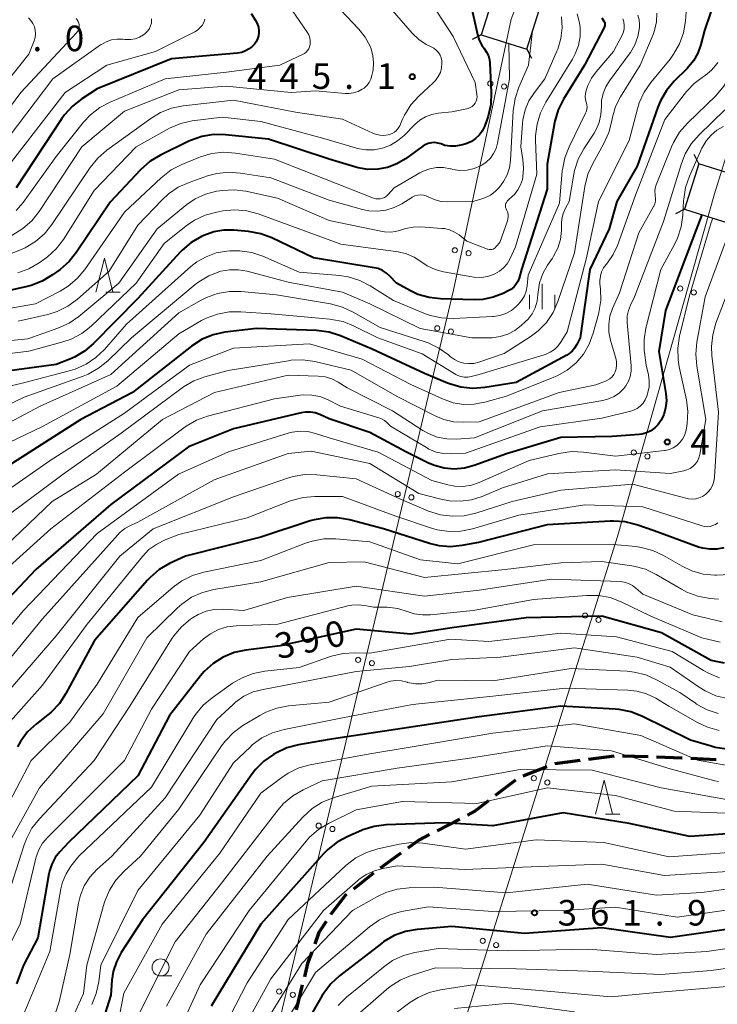
# Model space of a CAD drawing. Units: metres. Extents: x -74854 to -74000, y 19500 to 21000.
# Drawn here: x -74468 to -74366, y 20499 to 20644 of the extents above; entities that cross this region are included whole.
import ezdxf

# ---------------------------------------------------------------- set-up
doc = ezdxf.new("R2010")
doc.units = ezdxf.units.M
for name, color, linetype, lineweight in [('210300_徒歩道', 7, 'Continuous', 70), ('423500_高塔', 7, 'Continuous', 30), ('423599_高塔ひげ', 7, 'Continuous', 30), ('426500_送電線', 7, 'Continuous', 30), ('633100_広葉樹林', 7, 'Continuous', 13), ('633200_針葉樹林', 7, 'Continuous', 13), ('633400_荒地', 7, 'Continuous', 13), ('710100_等高線(計曲線)', 7, 'Continuous', 40), ('710200_等高線(主曲線)', 7, 'Continuous', 13), ('731200_図化機測定による標高点', 7, 'Continuous', 40)]:
    doc.layers.add(name, color=color, linetype=linetype, lineweight=lineweight)
doc.styles.add('Style-WORKING', font='MS Gothic.ttf')

msp = doc.modelspace()

# ---------------------------------------------------------------- linework, layer by layer
at = {"layer": '210300_徒歩道', "linetype": 'Continuous', "lineweight": 70}
for p, q in [((-74386.18, 20534.988), (-74389.897, 20534.496)), ((-74381.223, 20535.645), (-74384.941, 20535.152)), ((-74376.228, 20535.528), (-74379.976, 20535.648)), ((-74366.238, 20535.098), (-74369.982, 20535.299)), ((-74391.073, 20534.086), (-74394.566, 20532.721)), ((-74395.654, 20532.13), (-74398.633, 20529.852)), ((-74403.832, 20526.427), (-74407.166, 20524.711)), ((-74412.456, 20521.418), (-74415.482, 20519.202)), ((-74416.488, 20518.461), (-74419.433, 20516.139)), ((-74426.918, 20502.084), (-74427.832, 20498.447))]:
    msp.add_line(p, q, dxfattribs=at)
at = {"layer": '210300_徒歩道', "linetype": 'Continuous', "lineweight": 70, "flags": 128}
for points in [[(-74371.231, 20535.366), (-74371.3, 20535.37), (-74374.979, 20535.488)], [(-74399.626, 20529.093), (-74401.63, 20527.56), (-74402.721, 20526.999)], [(-74408.278, 20524.139), (-74409.83, 20523.34), (-74411.447, 20522.156)], [(-74420.414, 20515.365), (-74420.56, 20515.25), (-74422.68, 20512.53), (-74422.743, 20512.433)], [(-74423.421, 20511.383), (-74424.47, 20509.76), (-74425.094, 20508.053)], [(-74425.523, 20506.879), (-74426.13, 20505.22), (-74426.614, 20503.296)]]:
    msp.add_lwpolyline(points, dxfattribs=at)
at = {"layer": '423500_高塔', "linetype": 'Continuous', "lineweight": 30}
for points in [[(-74400.68, 20641.44), (-74394.01, 20639.33), (-74391.9, 20646), (-74398.57, 20648.11)], [(-74370.9, 20615.86), (-74364.22, 20613.75), (-74362.11, 20620.43), (-74368.79, 20622.54)]]:
    msp.add_3dface(points, dxfattribs=at)
at = {"layer": '423599_高塔ひげ', "linetype": 'Continuous', "lineweight": 30, "flags": 128}
for points in [[(-74400.68, 20641.44), (-74402.01, 20640.74)], [(-74394.01, 20639.33), (-74393.32, 20638)], [(-74368.79, 20622.54), (-74369.48, 20623.87)], [(-74370.9, 20615.86), (-74372.23, 20615.17)]]:
    msp.add_lwpolyline(points, dxfattribs=at)
at = {"layer": '426500_送電線', "linetype": 'Continuous', "lineweight": 13, "flags": 128}
for points in [[(-74271.72, 21000), (-74324.44, 20830.05), (-74396.29, 20643.72), (-74404.74, 20604)], [(-74380.73, 20567.86), (-74366.51, 20618.14), (-74299.47, 20834.46), (-74247.59, 21000)], [(-74505.1, 20249.68), (-74440.93, 20452.1), (-74404.74, 20604)], [(-74380.73, 20567.87), (-74425.4, 20425.85), (-74487.11, 20225.69)]]:
    msp.add_lwpolyline(points, dxfattribs=at)
at = {"layer": '426500_送電線', "linetype": 'Continuous', "lineweight": 13}
for centre in [(-74399.353, 20634.295), (-74397.33, 20633.86), (-74404.555, 20609.843), (-74402.532, 20609.407), (-74371.52, 20604.229), (-74369.529, 20603.661), (-74407.136, 20598.407), (-74405.124, 20597.922), (-74378.323, 20580.173), (-74376.333, 20579.605), (-74412.931, 20574.087), (-74410.918, 20573.603), (-74385.467, 20556.258), (-74383.494, 20555.633), (-74418.725, 20549.768), (-74416.712, 20549.283), (-74392.968, 20532.41), (-74390.995, 20531.784), (-74424.519, 20525.449), (-74422.506, 20524.964), (-74400.469, 20508.562), (-74398.496, 20507.936), (-74430.313, 20501.129), (-74428.3, 20500.645)]:
    msp.add_circle(centre, 0.375, dxfattribs=at)
at = {"layer": '633100_広葉樹林', "linetype": 'Continuous', "lineweight": 13}
msp.add_line((-74447.69, 20503.41), (-74446.023, 20503.41), dxfattribs=at)
msp.add_circle((-74447.69, 20504.66), 1.25, dxfattribs=at)
at = {"layer": '633200_針葉樹林', "linetype": 'Continuous', "lineweight": 13}
for p, q in [((-74455.712, 20603.68), (-74453.628, 20603.68)), ((-74382.472, 20527.12), (-74380.388, 20527.12))]:
    msp.add_line(p, q, dxfattribs=at)
at = {"layer": '633200_針葉樹林', "linetype": 'Continuous', "lineweight": 13, "flags": 128}
for points in [[(-74457.17, 20603.68), (-74455.92, 20608.68), (-74454.67, 20603.68)], [(-74383.93, 20527.12), (-74382.68, 20532.12), (-74381.43, 20527.12)]]:
    msp.add_lwpolyline(points, dxfattribs=at)
at = {"layer": '633400_荒地', "linetype": 'Continuous', "lineweight": 13}
for p, q in [((-74391.75, 20601.185), (-74391.75, 20604.935)), ((-74393.624, 20601.185), (-74393.624, 20603.285)), ((-74389.874, 20601.185), (-74389.874, 20603.285))]:
    msp.add_line(p, q, dxfattribs=at)
at = {"layer": '710100_等高線(計曲線)', "linetype": 'Continuous', "lineweight": 40, "flags": 128}
for points, elevation in [([(-74402.26, 20646.09), (-74401.25, 20641.47), (-74401, 20640.67), (-74400.61, 20639.91), (-74400.25, 20639.41), (-74399.9, 20638.91), (-74399.64, 20638.35), (-74399.48, 20637.75), (-74399.44, 20637.33), (-74399.23, 20632.96), (-74399.3, 20631.22), (-74399.67, 20629.51), (-74399.88, 20628.91), (-74400.23, 20627.99), (-74400.55, 20627.33), (-74400.99, 20626.73), (-74401.52, 20626.21), (-74402.13, 20625.8), (-74402.81, 20625.49)], 440), ([(-74366.31, 20647), (-74367.95, 20642.05), (-74368.48, 20640.02), (-74368.92, 20638.77), (-74369.57, 20637.61), (-74370.48, 20636.52), (-74372.4, 20634.62), (-74373.52, 20633.29), (-74374.4, 20631.78), (-74374.79, 20630.83), (-74377.82, 20622.18), (-74380.81, 20617), (-74381.93, 20613), (-74384.76, 20607), (-74386.19, 20597), (-74386.68, 20596), (-74386.99, 20595.48), (-74387.38, 20595.03), (-74387.85, 20594.64), (-74388.14, 20594.47)], 420), ([(-74434.41, 20644.59), (-74433.8, 20643.62), (-74433.53, 20643.11), (-74433.35, 20642.55), (-74433.28, 20641.97), (-74433.28, 20641.72), (-74433.33, 20641.27), (-74433.46, 20640.84), (-74433.67, 20640.43), (-74433.94, 20640.07), (-74434.04, 20639.96), (-74434.22, 20639.78), (-74434.69, 20639.39), (-74435.22, 20639.08), (-74435.79, 20638.87), (-74436.4, 20638.77), (-74446.08, 20637.92), (-74457, 20633.51), (-74459.24, 20632.06), (-74460.62, 20630.99), (-74461.78, 20629.7), (-74462.15, 20629.18), (-74468.87, 20619)], 450), ([(-74383, 20643.91), (-74382.71, 20643.45), (-74382.64, 20643.31), (-74382.59, 20643.15), (-74382.57, 20642.99), (-74382.58, 20642.83), (-74382.62, 20642.67), (-74382.68, 20642.53)], 430), ([(-74382.68, 20642.53), (-74385.57, 20637), (-74388.62, 20632.01), (-74389.39, 20630.45), (-74389.89, 20628.78), (-74389.93, 20628.54), (-74391, 20622.48), (-74391, 20618.79), (-74394.77, 20607), (-74395.14, 20605.75), (-74395.32, 20605.27), (-74395.59, 20604.83), (-74395.93, 20604.44), (-74396.34, 20604.11), (-74396.66, 20603.92), (-74397.49, 20603.51), (-74398.94, 20602.94), (-74400.47, 20602.63), (-74401.7, 20602.57), (-74406.65, 20602.7), (-74408.34, 20602.89), (-74409.97, 20603.37), (-74411.06, 20603.88), (-74413.12, 20605), (-74414.06, 20606.03), (-74414.57, 20606.5), (-74415.16, 20606.88), (-74415.8, 20607.15), (-74416.37, 20607.28), (-74425.27, 20608.73), (-74431.37, 20611.65), (-74433, 20612.27), (-74434.8, 20612.6), (-74436.93, 20612.79), (-74438.43, 20612.79), (-74439.9, 20612.54), (-74441.37, 20612), (-74441.71, 20611.84), (-74443.21, 20610.96), (-74444.54, 20609.84), (-74444.82, 20609.54), (-74451, 20602.77), (-74457.5, 20596.17), (-74458.82, 20595.04), (-74460.33, 20594.15), (-74460.99, 20593.87), (-74463, 20593.09), (-74471.7, 20591.92)], 430), ([(-74402.81, 20625.49), (-74403.08, 20625.41), (-74403.68, 20625.25), (-74404.45, 20625.11), (-74405.23, 20625.1), (-74406, 20625.23), (-74406.57, 20625.43), (-74407.03, 20625.57), (-74407.51, 20625.63), (-74407.99, 20625.61), (-74408.46, 20625.5), (-74408.9, 20625.32), (-74409.23, 20625.11), (-74411.81, 20623.26), (-74413.06, 20622.52), (-74414.42, 20622), (-74415.85, 20621.73), (-74417.31, 20621.71), (-74418.75, 20621.94), (-74419.07, 20622.03), (-74423, 20623.2), (-74431.86, 20626.14), (-74438.17, 20626.79), (-74439.91, 20626.81), (-74441.63, 20626.53), (-74443.28, 20625.96), (-74443.56, 20625.83), (-74447.71, 20623.8), (-74449.21, 20622.91), (-74450.62, 20621.66), (-74455.09, 20616.91), (-74460.02, 20609.56), (-74461.11, 20608.2), (-74462.43, 20607.04), (-74463.55, 20606.22), (-74465.05, 20605.32), (-74466.67, 20604.69), (-74467.25, 20604.54), (-74477, 20602.34)], 440), ([(-74368.37, 20615.06), (-74369.24, 20612.76), (-74373.67, 20601), (-74374.65, 20595), (-74373.63, 20588.83), (-74373.55, 20587.78), (-74373.65, 20586.73), (-74373.94, 20585.72), (-74374.34, 20584.86), (-74374.74, 20584.28), (-74375.23, 20583.78), (-74375.81, 20583.37), (-74376.44, 20583.07), (-74377.12, 20582.88), (-74377.52, 20582.83), (-74381.49, 20582.51), (-74389, 20582.4), (-74397, 20579.99), (-74401.74, 20578.26), (-74403.16, 20577.87), (-74404.63, 20577.74), (-74406.1, 20577.87), (-74407.53, 20578.25), (-74408.44, 20578.64), (-74411.72, 20580.28), (-74417, 20583.09), (-74423, 20585.11), (-74424.33, 20585.73), (-74425.01, 20585.98), (-74425.73, 20586.11), (-74426.47, 20586.11), (-74427.07, 20586.01), (-74437, 20583.64), (-74443.58, 20581), (-74455, 20572.55), (-74465.98, 20563), (-74471.7, 20557)], 410), ([(-74388.14, 20594.47), (-74395.56, 20590.44), (-74400.18, 20589.7), (-74401.92, 20589.57), (-74403.66, 20589.75), (-74405.33, 20590.23), (-74405.63, 20590.35), (-74409, 20591.76), (-74416.65, 20595.35), (-74421.33, 20597.3), (-74422.99, 20597.83), (-74424.81, 20598.07), (-74433.61, 20598.39), (-74438.25, 20597.81), (-74439.96, 20597.45), (-74441.57, 20596.79), (-74443.18, 20595.77), (-74451.83, 20589), (-74459.39, 20585), (-74471, 20577.59)], 420), ([(-74365.11, 20566.22), (-74366.13, 20566.01), (-74367.17, 20565.98), (-74368.2, 20566.13), (-74368.85, 20566.32), (-74375.33, 20568.67), (-74377.88, 20569.57), (-74379.57, 20570), (-74381.3, 20570.13), (-74381.77, 20570.11), (-74391, 20569.57), (-74401.1, 20567), (-74403.52, 20566.53), (-74405.18, 20566.35), (-74406.85, 20566.47), (-74408.29, 20566.81), (-74415, 20568.97), (-74420.02, 20570.31), (-74421.74, 20570.61), (-74423.48, 20570.61), (-74425.2, 20570.31), (-74425.76, 20570.14), (-74433, 20567.74), (-74444.06, 20565), (-74446.4, 20563.88), (-74447.9, 20563), (-74449.22, 20561.86), (-74449.6, 20561.47), (-74457.4, 20552.6), (-74461.57, 20544.85), (-74462.52, 20543.39), (-74463.72, 20542.12), (-74464.21, 20541.71), (-74465.9, 20540.38), (-74467.18, 20539.19), (-74468.22, 20537.8), (-74468.68, 20537)], 400), ([(-74365.05, 20549.28), (-74367, 20549.67), (-74374.25, 20553.75), (-74383, 20556.16), (-74394.09, 20555.91), (-74405, 20554.45), (-74411, 20553.54), (-74419, 20554.27), (-74430.16, 20551.84), (-74435.21, 20551.2), (-74436.91, 20550.84), (-74438.53, 20550.18), (-74440, 20549.25), (-74441.3, 20548.08), (-74441.85, 20547.43), (-74446.38, 20541.62), (-74451, 20532.77), (-74461.19, 20523), (-74462.47, 20521.63), (-74463.14, 20520.77), (-74463.65, 20519.8), (-74463.99, 20518.76), (-74464.06, 20518.4), (-74465.67, 20509), (-74467.79, 20505), (-74468.83, 20502.24)], 390), ([(-74364.69, 20536.68), (-74366.41, 20536.93), (-74366.98, 20537.09), (-74370, 20538), (-74377.14, 20541.53), (-74378.77, 20542.16), (-74380.48, 20542.5), (-74381.07, 20542.55), (-74389.04, 20542.96), (-74401, 20541.4), (-74412.3, 20539.7), (-74423, 20538.08), (-74427.48, 20537.31), (-74429.16, 20536.86), (-74430.79, 20536.1), (-74431.12, 20535.91), (-74432.54, 20534.91), (-74433.77, 20533.67), (-74434.26, 20533.04), (-74441.37, 20523), (-74450.36, 20511.64), (-74453.45, 20506.86), (-74454.16, 20505.5), (-74454.63, 20504.05), (-74454.82, 20502.8), (-74455, 20500.6), (-74456.73, 20495)], 380), ([(-74359, 20524.65), (-74370.12, 20523.88), (-74379, 20525.77), (-74388.68, 20527.32), (-74399, 20525.41), (-74406.14, 20525.86), (-74414.64, 20525.56), (-74416.37, 20525.34), (-74418.04, 20524.83), (-74418.23, 20524.75), (-74420.26, 20523.88), (-74421.8, 20523.05), (-74423.17, 20521.97), (-74423.79, 20521.34), (-74433, 20511), (-74440.26, 20499)], 370), ([(-74349.39, 20512.61), (-74361, 20510.76), (-74372.94, 20509.06), (-74383, 20510.49), (-74394.36, 20509.64), (-74405, 20510.68), (-74410.09, 20510.22), (-74411.8, 20509.92), (-74413.44, 20509.32), (-74414.95, 20508.44), (-74415.31, 20508.17), (-74421.44, 20503.43), (-74422.73, 20502.24), (-74423.78, 20500.86), (-74423.98, 20500.52), (-74429.48, 20491)], 360)]:
    msp.add_lwpolyline(points, dxfattribs=dict(at, elevation=elevation))
at = {"layer": '710200_等高線(主曲線)', "linetype": 'Continuous', "lineweight": 13, "flags": 128}
for points, elevation in [([(-74344.21, 20653), (-74349, 20642.07), (-74354.48, 20631), (-74360.8, 20619.2), (-74363.67, 20614.33), (-74367.85, 20603), (-74369.08, 20596.35)], 406), ([(-74358.8, 20650.1), (-74362.65, 20641.83), (-74362.81, 20641.39), (-74362.89, 20640.92), (-74362.89, 20640.45), (-74362.81, 20639.96), (-74362.72, 20639.5), (-74362.72, 20639.03), (-74362.79, 20638.57), (-74362.96, 20638.1), (-74364.22, 20635.42), (-74365.1, 20633.92), (-74366.31, 20632.5), (-74370.46, 20628.48), (-74371.61, 20627.16)], 416), ([(-74423.03, 20646.97), (-74418.61, 20642.26), (-74417.69, 20641.09), (-74416.99, 20639.79), (-74416.83, 20639.38), (-74416.56, 20638.38), (-74416.46, 20637.34), (-74416.55, 20636.3), (-74416.59, 20636.08), (-74416.72, 20635.48), (-74416.88, 20634.95), (-74417.13, 20634.45), (-74417.47, 20634.01), (-74417.87, 20633.63), (-74418.13, 20633.45), (-74418.75, 20633.13), (-74419.42, 20632.92), (-74420.11, 20632.83), (-74420.61, 20632.84), (-74425, 20633.22), (-74428.57, 20633), (-74438.09, 20633.91), (-74445, 20633.35), (-74453, 20630.26), (-74459.23, 20625), (-74465.48, 20615.53), (-74466.56, 20614.17), (-74467.87, 20613.01), (-74469.49, 20612.03)], 446), ([(-74407.93, 20646), (-74404.81, 20641.19), (-74401.57, 20634.43), (-74401.32, 20632.68), (-74401.3, 20632.35), (-74401.34, 20632.03), (-74401.43, 20631.71)], 442), ([(-74370.53, 20646.2), (-74370.75, 20643.46), (-74371.04, 20641.75), (-74371.62, 20640.1), (-74372.48, 20638.59), (-74373.01, 20637.89), (-74375.83, 20634.47), (-74376.81, 20633.04), (-74377.54, 20631.45), (-74377.8, 20630.6), (-74379, 20625.92), (-74383.52, 20617), (-74385.27, 20608.73), (-74388.11, 20597.89), (-74388.97, 20596.45), (-74389.42, 20595.83), (-74389.96, 20595.31), (-74390.59, 20594.88), (-74391.28, 20594.57), (-74391.45, 20594.52), (-74401, 20591.64), (-74402.18, 20591.32)], 422), ([(-74335.28, 20647), (-74340.22, 20635.78), (-74347.13, 20625), (-74352.03, 20615), (-74357, 20603.41), (-74359.9, 20594.1), (-74360.29, 20583), (-74359.46, 20572.54), (-74359.23, 20571.09), (-74359.14, 20569.82), (-74359.27, 20568.55), (-74359.35, 20568.21), (-74359.58, 20567.27), (-74359.95, 20566.18), (-74360.5, 20565.16), (-74361.22, 20564.26), (-74361.99, 20563.58), (-74362.98, 20562.95), (-74364.07, 20562.5), (-74365.22, 20562.24), (-74366.18, 20562.19), (-74366.42, 20562.19), (-74368.14, 20562.36), (-74369.8, 20562.83)], 398), ([(-74429, 20645.89), (-74426.21, 20641.83), (-74425.98, 20641.43), (-74425.83, 20641), (-74425.75, 20640.55), (-74425.76, 20640.09), (-74425.77, 20640), (-74425.84, 20639.69), (-74425.96, 20639.39), (-74426.13, 20639.12), (-74426.35, 20638.89), (-74426.6, 20638.69), (-74426.81, 20638.58), (-74430.22, 20637), (-74438.05, 20635.95), (-74447.03, 20634.97), (-74455.06, 20631.58), (-74456.6, 20630.77), (-74457.98, 20629.7), (-74458.99, 20628.61), (-74463, 20623.59), (-74467.85, 20616.84), (-74468.88, 20615.65)], 448), ([(-74413.69, 20645), (-74410.79, 20641.67), (-74409.84, 20640.76), (-74408.75, 20640.02), (-74408.02, 20639.67), (-74407.62, 20639.46), (-74407.27, 20639.18), (-74406.96, 20638.85), (-74406.72, 20638.47), (-74406.55, 20638.05), (-74406.46, 20637.61), (-74406.44, 20637.28), (-74406.5, 20636.59), (-74406.68, 20635.93), (-74406.98, 20635.31), (-74407.37, 20634.74), (-74407.71, 20634.39), (-74409.83, 20632.43), (-74411.01, 20631.15), (-74411.94, 20629.67), (-74412.23, 20629.06), (-74412.64, 20628.11), (-74412.84, 20627.75), (-74413.09, 20627.43), (-74413.4, 20627.16), (-74413.75, 20626.95), (-74414.12, 20626.8), (-74414.31, 20626.75), (-74414.94, 20626.68), (-74415.57, 20626.71), (-74416.19, 20626.86), (-74416.59, 20627.02), (-74421, 20629.07), (-74427.89, 20630.11), (-74437, 20631.87), (-74444.38, 20631.04), (-74446.09, 20630.69), (-74447.71, 20630.05), (-74449.13, 20629.19), (-74455.57, 20624.51), (-74456.88, 20623.37)], 444), ([(-74386.62, 20644.53), (-74386.27, 20643.19), (-74386.19, 20642.51), (-74386.2, 20641.18), (-74386.44, 20639.88), (-74386.9, 20638.64), (-74387.3, 20637.89), (-74391.22, 20631.57), (-74392.01, 20630.02), (-74392.51, 20628.35), (-74392.72, 20626.62), (-74392.72, 20625.97), (-74392.55, 20621), (-74395.65, 20610.35), (-74396.5, 20608.55), (-74396.89, 20607.87), (-74397.4, 20607.26), (-74398.01, 20606.76), (-74398.69, 20606.36), (-74398.79, 20606.32), (-74399.73, 20606.01), (-74400.71, 20605.86), (-74401.7, 20605.89), (-74402.05, 20605.94), (-74406.21, 20606.67)], 432), ([(-74374.94, 20644.62), (-74375, 20643.33), (-74375.29, 20642.07), (-74375.5, 20641.5), (-74377.37, 20637), (-74380.28, 20632.33), (-74381, 20630.91), (-74381.46, 20629.38)], 424), ([(-74467.05, 20643.92), (-74466.69, 20643.54), (-74466.4, 20643.1), (-74466.19, 20642.62), (-74466.06, 20642.11), (-74466.03, 20641.58), (-74466.09, 20641.06), (-74466.24, 20640.57), (-74467, 20638.61), (-74475, 20628.56)], 458), ([(-74441.19, 20643.74), (-74441.35, 20643.27), (-74441.6, 20642.83), (-74441.92, 20642.45), (-74442.3, 20642.12), (-74442.68, 20641.9), (-74448.43, 20639), (-74455.58, 20637), (-74461.7, 20633), (-74470.7, 20621.3), (-74471.93, 20620.07), (-74472.65, 20619.47), (-74473.46, 20619), (-74474.33, 20618.68), (-74474.88, 20618.57)], 452), ([(-74460.08, 20643.81), (-74459.91, 20643.62), (-74459.77, 20643.4), (-74459.68, 20643.16), (-74459.62, 20642.9), (-74459.62, 20642.64), (-74459.65, 20642.38), (-74459.73, 20642.14), (-74459.86, 20641.91), (-74460.02, 20641.71), (-74468.17, 20633), (-74471.69, 20628.28)], 456), ([(-74449, 20643.8), (-74449, 20643.58), (-74449.04, 20643.16), (-74449.15, 20642.74), (-74449.33, 20642.36), (-74449.57, 20642), (-74449.88, 20641.7), (-74450.02, 20641.59), (-74450.21, 20641.45), (-74450.79, 20641.11), (-74451.41, 20640.87), (-74452.07, 20640.75), (-74452.74, 20640.74), (-74452.91, 20640.75), (-74453.23, 20640.79), (-74454.05, 20640.81), (-74454.87, 20640.69), (-74455.65, 20640.43), (-74456.37, 20640.04), (-74456.52, 20639.95), (-74463.48, 20635), (-74471.28, 20624.72)], 454), ([(-74377.75, 20644.32), (-74377.55, 20643.64), (-74377.48, 20642.93), (-74377.49, 20642.55), (-74377.5, 20642.5), (-74377.71, 20641.21), (-74378.15, 20639.97), (-74378.8, 20638.83), (-74378.98, 20638.59), (-74381.9, 20634.69), (-74382.44, 20633.81), (-74382.83, 20632.85), (-74383.04, 20631.83), (-74383.08, 20630.89), (-74383.14, 20629.73), (-74383.39, 20628.6), (-74383.84, 20627.53), (-74384.15, 20627), (-74385.64, 20624.72), (-74386.46, 20623.18), (-74386.99, 20621.52), (-74387.1, 20620.98), (-74387.8, 20617), (-74388.33, 20616), (-74388.66, 20615.22), (-74388.85, 20614.39), (-74388.9, 20613.87), (-74388.93, 20612.76), (-74389.09, 20611.44), (-74389.47, 20610.16), (-74390.07, 20608.97), (-74390.26, 20608.68), (-74390.97, 20607.64), (-74391.66, 20606.41), (-74392.13, 20605.08), (-74392.36, 20603.69), (-74392.38, 20603.35), (-74392.5, 20602.37), (-74392.79, 20601.42), (-74393.24, 20600.54), (-74393.83, 20599.75), (-74394.18, 20599.4), (-74394.81, 20598.81), (-74395.74, 20598.09), (-74396.77, 20597.54), (-74397.89, 20597.17), (-74399.06, 20597.01), (-74399.41, 20597), (-74402.06, 20597), (-74409.64, 20598.36), (-74417, 20601.96), (-74421, 20603.68), (-74429, 20605.16), (-74434.99, 20606.77), (-74436.27, 20606.99), (-74437.57, 20606.99), (-74438.84, 20606.77), (-74439, 20606.72), (-74440.62, 20606.1), (-74442.1, 20605.2), (-74442.6, 20604.81), (-74451.95, 20597)], 426), ([(-74379.93, 20643.79), (-74379.78, 20643.32), (-74379.72, 20642.83), (-74379.74, 20642.34), (-74379.85, 20641.86), (-74380.04, 20641.41), (-74381.31, 20639), (-74383.86, 20636.03), (-74384.54, 20635.07), (-74385.06, 20634), (-74385.16, 20633.71), (-74385.3, 20633.27), (-74385.41, 20632.82), (-74385.43, 20632.35), (-74385.38, 20631.9), (-74385.29, 20631.58), (-74385.2, 20631.22), (-74385.17, 20630.85), (-74385.21, 20630.48), (-74385.31, 20630.12), (-74385.39, 20629.94), (-74387.81, 20625.03), (-74388.45, 20623.41), (-74388.79, 20621.7), (-74388.81, 20621.5), (-74389.23, 20616.77), (-74393.8, 20606.2), (-74393.95, 20604.6), (-74394.09, 20603.86), (-74394.35, 20603.15), (-74394.73, 20602.5), (-74395.26, 20601.89), (-74395.55, 20601.6), (-74396.27, 20601.02), (-74397.09, 20600.57), (-74397.97, 20600.26), (-74398.89, 20600.12), (-74399.01, 20600.11), (-74404.74, 20599.84), (-74406.49, 20599.91), (-74408.19, 20600.28), (-74409.08, 20600.61), (-74413.53, 20602.47), (-74416.95, 20604.63), (-74418.5, 20605.43), (-74420.17, 20605.94), (-74421.41, 20606.13), (-74427.35, 20606.65), (-74432.68, 20608.96), (-74434.33, 20609.51), (-74436.06, 20609.77), (-74437.52, 20609.75), (-74438, 20609.71)], 428), ([(-74388.91, 20644.09), (-74388.82, 20642.48), (-74389, 20640.88), (-74389.47, 20639.34), (-74389.59, 20639.05), (-74391.36, 20635), (-74392.9, 20633), (-74393.7, 20631.77), (-74394.26, 20630.42), (-74394.58, 20628.99), (-74394.64, 20628.48), (-74394.89, 20625), (-74394.57, 20623.15), (-74394.47, 20621.88), (-74394.58, 20620.61), (-74394.66, 20620.23), (-74394.92, 20619.44), (-74395.32, 20618.7), (-74395.83, 20618.04)], 434), ([(-74393.15, 20642.04), (-74393.74, 20637), (-74395.16, 20633.77), (-74395.72, 20632.12), (-74395.99, 20630.29), (-74396.39, 20623), (-74396.55, 20621.92), (-74396.89, 20620.88), (-74397.4, 20619.92), (-74397.75, 20619.44), (-74398.06, 20619.05), (-74398.64, 20618.44), (-74399.32, 20617.94), (-74400.07, 20617.56), (-74400.44, 20617.44), (-74401.89, 20617), (-74405.62, 20616.94), (-74406.54, 20617.01), (-74407.44, 20617.23), (-74408.35, 20617.65), (-74408.74, 20617.83), (-74409.15, 20617.93), (-74409.57, 20617.97), (-74410, 20617.93), (-74410.41, 20617.82), (-74410.79, 20617.64), (-74410.86, 20617.59), (-74412.33, 20616.67)], 436), ([(-74396.66, 20640.17), (-74396.52, 20635), (-74398.29, 20625.57), (-74398.51, 20624.77), (-74398.87, 20624.03), (-74399.35, 20623.35), (-74399.94, 20622.77), (-74400.62, 20622.31), (-74400.78, 20622.22), (-74401.74, 20621.83), (-74402.76, 20621.6), (-74403.81, 20621.56), (-74404.84, 20621.7), (-74405.09, 20621.76), (-74405.2, 20621.8), (-74406.21, 20621.98), (-74407.23, 20621.98), (-74408.24, 20621.8), (-74409.2, 20621.46), (-74409.68, 20621.21), (-74413.47, 20619), (-74414.35, 20618), (-74414.58, 20617.77)], 438), ([(-74366, 20637.4), (-74366.12, 20637.22), (-74366.92, 20636.26), (-74367.88, 20635.45), (-74368.32, 20635.16), (-74369.47, 20634.32), (-74370.46, 20633.29), (-74370.58, 20633.14), (-74373.76, 20629), (-74378.06, 20617.94), (-74380.72, 20610.55), (-74381.34, 20609.2), (-74382.18, 20607.98), (-74382.36, 20607.77), (-74382.75, 20607.25), (-74383.04, 20606.68), (-74383.22, 20606.06), (-74383.3, 20605.41), (-74383.28, 20604.91), (-74383.2, 20604.19)], 418), ([(-74401.43, 20631.71), (-74401.58, 20631.42), (-74401.78, 20631.16), (-74402.02, 20630.94), (-74402.29, 20630.76), (-74402.6, 20630.63), (-74402.8, 20630.57), (-74405, 20630.12), (-74407, 20629.93), (-74407.95, 20629.75), (-74408.85, 20629.41), (-74409.68, 20628.92), (-74410.41, 20628.3), (-74412, 20626.68), (-74412.94, 20625.87), (-74414.01, 20625.24), (-74415.17, 20624.81), (-74416.38, 20624.58), (-74417.62, 20624.57), (-74418.84, 20624.77), (-74419.1, 20624.85), (-74423.76, 20626.24), (-74433, 20628.74), (-74438.64, 20629.36), (-74443.04, 20628.8), (-74444.74, 20628.43), (-74446.36, 20627.77), (-74446.72, 20627.57), (-74451.25, 20625), (-74457.41, 20618.59), (-74461.92, 20611.44), (-74462.98, 20610.06), (-74464.26, 20608.87), (-74464.66, 20608.58), (-74465.48, 20608), (-74466.99, 20607.14), (-74468.63, 20606.54)], 442), ([(-74365, 20630.44), (-74368.75, 20626.78), (-74369.89, 20625.46), (-74370.78, 20623.96), (-74371.33, 20622.56), (-74373.95, 20614.05), (-74378.21, 20603), (-74378.8, 20601.8), (-74379.11, 20601.03), (-74379.27, 20600.23), (-74379.29, 20599.4), (-74379.28, 20599.26), (-74378.7, 20592.88), (-74378.69, 20592.11), (-74378.83, 20591.35), (-74379.09, 20590.62), (-74379.47, 20589.95), (-74379.76, 20589.57), (-74380.43, 20588.93), (-74381.19, 20588.41), (-74382.04, 20588.03), (-74382.86, 20587.82), (-74391.72, 20586.28), (-74401.67, 20582.33), (-74404.34, 20582.15), (-74405.75, 20582.18), (-74407.13, 20582.45), (-74408.44, 20582.96), (-74409.24, 20583.42), (-74413.71, 20586.29), (-74420.32, 20589.68), (-74421.66, 20590.51), (-74422.57, 20590.97), (-74423.55, 20591.26), (-74424.58, 20591.38), (-74429, 20591.51), (-74439.77, 20589), (-74447.41, 20585), (-74457.08, 20577), (-74463.56, 20573), (-74475, 20562.1)], 414), ([(-74381.46, 20629.38), (-74381.55, 20628.86), (-74381.56, 20628.83), (-74381.97, 20627.13), (-74382.74, 20625.39), (-74384.33, 20622.59), (-74385.05, 20621.01), (-74385.5, 20619.19), (-74387, 20609.47), (-74389.44, 20602.31), (-74390.15, 20600.72), (-74391.12, 20599.27), (-74392.33, 20598.01), (-74393.52, 20597.12), (-74397.3, 20594.7), (-74401.06, 20593.43), (-74401.78, 20593.25), (-74402.52, 20593.21), (-74403.25, 20593.29), (-74403.96, 20593.49), (-74404.62, 20593.82), (-74405.17, 20594.22), (-74405.48, 20594.48), (-74406.9, 20595.49), (-74408.47, 20596.24), (-74408.9, 20596.4), (-74415.48, 20598.52), (-74419.45, 20600.78), (-74421.03, 20601.51), (-74422.76, 20601.96), (-74430.71, 20603.29), (-74435.87, 20603.78), (-74437.61, 20603.79), (-74439.33, 20603.5), (-74440.97, 20602.91), (-74441.74, 20602.52), (-74445, 20600.67), (-74455, 20591.62), (-74465.35, 20587), (-74473, 20582.93)], 424), ([(-74365.18, 20628), (-74366.14, 20627.45), (-74367, 20626.74), (-74367.71, 20625.9), (-74368.27, 20624.94), (-74368.34, 20624.81), (-74370.17, 20620.69), (-74370.74, 20619.05), (-74371.01, 20617.32), (-74371.03, 20617.15), (-74371.14, 20614.99), (-74371.38, 20613.27), (-74371.92, 20611.61), (-74372.33, 20610.76), (-74374.37, 20607), (-74376.55, 20598.43), (-74376.82, 20596.77), (-74376.8, 20595.09), (-74376.77, 20594.83), (-74376.53, 20593), (-74376.19, 20591.58), (-74376.05, 20590.71), (-74376.07, 20589.83), (-74376.24, 20588.96), (-74376.3, 20588.78), (-74376.42, 20588.42), (-74376.65, 20587.89), (-74376.97, 20587.4), (-74377.37, 20586.98), (-74377.84, 20586.64), (-74378.36, 20586.38), (-74378.78, 20586.24), (-74383, 20585.2), (-74392.06, 20583.94), (-74403, 20580.07), (-74405, 20579.97), (-74406.15, 20580.01), (-74407.28, 20580.25), (-74408.35, 20580.68), (-74408.72, 20580.89), (-74413.98, 20584.02), (-74414.49, 20584.54), (-74414.86, 20584.87), (-74415.29, 20585.12)], 412), ([(-74371.61, 20627.16), (-74372.5, 20625.67), (-74372.78, 20625.03), (-74375.04, 20619.43), (-74375.18, 20618.97), (-74375.23, 20618.49), (-74375.21, 20618.01), (-74375.18, 20617.82), (-74375.13, 20617.44), (-74375.15, 20617.05), (-74375.23, 20616.67), (-74375.39, 20616.32), (-74375.41, 20616.27), (-74377.59, 20612.41), (-74380.42, 20603.58), (-74381.44, 20601.29), (-74381.82, 20600.17), (-74382, 20599), (-74381.98, 20597.82), (-74381.73, 20596.6), (-74380.97, 20594.03), (-74380.86, 20593.51), (-74380.84, 20592.97), (-74380.92, 20592.44), (-74381.06, 20592), (-74381.25, 20591.62), (-74381.51, 20591.29), (-74381.82, 20591), (-74382.17, 20590.77), (-74382.48, 20590.63), (-74383.88, 20590.12), (-74389.27, 20589), (-74401, 20584.7), (-74403.23, 20584.62), (-74404.73, 20584.69), (-74406.19, 20585.02), (-74407.46, 20585.55), (-74413, 20588.37), (-74419.73, 20592.27), (-74425.09, 20593.51), (-74426.82, 20593.76), (-74428.56, 20593.7), (-74428.93, 20593.64), (-74437.78, 20592.22), (-74441.19, 20591.28), (-74442.82, 20590.68), (-74444.33, 20589.79), (-74444.51, 20589.66), (-74453.47, 20583), (-74461.96, 20577), (-74470.03, 20571)], 416), ([(-74414.58, 20617.77), (-74414.86, 20617.59), (-74415.16, 20617.46), (-74415.48, 20617.38), (-74415.8, 20617.36), (-74416.13, 20617.39), (-74416.46, 20617.49), (-74423.67, 20620.33), (-74431, 20623.2), (-74436.69, 20624.1), (-74438.43, 20624.22), (-74440.16, 20624.04), (-74441.84, 20623.56), (-74442.06, 20623.47), (-74444.57, 20622.43), (-74446.12, 20621.63), (-74447.6, 20620.48), (-74453, 20615.42), (-74458.81, 20607.04), (-74459.92, 20605.7), (-74461.25, 20604.57), (-74462.41, 20603.86), (-74466.01, 20601.99), (-74475, 20600.41)], 438), ([(-74456.88, 20623.37), (-74457.99, 20622), (-74463.62, 20613.61), (-74464.72, 20612.26), (-74466.03, 20611.11), (-74467.52, 20610.21), (-74468.31, 20609.86), (-74475, 20607.28)], 444), ([(-74412.33, 20616.67), (-74413.45, 20616.1), (-74414.65, 20615.72), (-74415.9, 20615.57), (-74417.15, 20615.63), (-74418.11, 20615.82), (-74423, 20617.18), (-74431.52, 20620.48), (-74435.98, 20621.17), (-74437.72, 20621.29), (-74439.45, 20621.1), (-74440.8, 20620.74), (-74443.51, 20619.8), (-74445.1, 20619.08), (-74446.54, 20618.11), (-74447.48, 20617.24), (-74451, 20613.53), (-74455.23, 20606.77), (-74459.89, 20602.67), (-74461.3, 20601.63), (-74462.86, 20600.86), (-74464.24, 20600.43), (-74468.57, 20599.43)], 436), ([(-74395.83, 20618.04), (-74396.1, 20617.78), (-74396.76, 20617.18), (-74396.9, 20617.03), (-74397, 20616.87), (-74397.08, 20616.69), (-74397.12, 20616.49), (-74397.13, 20616.3), (-74397.11, 20616.1), (-74397.05, 20615.91), (-74396.99, 20615.79), (-74396.84, 20615.47), (-74396.76, 20615.13), (-74396.73, 20614.79), (-74396.77, 20614.44), (-74396.85, 20614.15), (-74397.96, 20611), (-74398.48, 20610.37), (-74398.62, 20610.22), (-74398.78, 20610.11), (-74398.96, 20610.02), (-74399.15, 20609.97), (-74399.35, 20609.95), (-74399.54, 20609.96), (-74399.74, 20610.01), (-74399.77, 20610.02), (-74402.81, 20611.19), (-74403.92, 20612.08), (-74404.59, 20612.51), (-74405.32, 20612.83), (-74406.09, 20613.02), (-74406.46, 20613.05), (-74409.54, 20613.26), (-74410.67, 20613.24), (-74411.79, 20613.01), (-74412.36, 20612.82), (-74413.18, 20612.58), (-74414.03, 20612.48), (-74414.88, 20612.53), (-74415.15, 20612.58), (-74423, 20614.2), (-74430.53, 20617.47), (-74435.19, 20618.49), (-74436.92, 20618.71), (-74438.66, 20618.63), (-74439.02, 20618.57), (-74439.51, 20618.49), (-74441.1, 20618.07), (-74442.6, 20617.38), (-74443.84, 20616.53), (-74448.21, 20613), (-74453.82, 20605), (-74459.67, 20600.14), (-74461.1, 20599.15), (-74462.73, 20598.41), (-74467.15, 20596.85), (-74473, 20596.27)], 434), ([(-74406.21, 20606.67), (-74407.46, 20607.01), (-74408.63, 20607.55), (-74409.53, 20608.17), (-74410.53, 20608.83), (-74411.62, 20609.3), (-74412.86, 20609.59), (-74421.25, 20610.75), (-74429, 20613.59), (-74433.39, 20615.17), (-74435.07, 20615.62), (-74436.81, 20615.77), (-74438.56, 20615.61), (-74439.46, 20615.45), (-74441.14, 20614.99), (-74442.72, 20614.25), (-74443.93, 20613.42), (-74447.16, 20610.84), (-74451.26, 20605), (-74457.88, 20598.73), (-74459.24, 20597.65), (-74460.78, 20596.82), (-74462.15, 20596.34), (-74467, 20595.03), (-74473, 20594.3)], 432), ([(-74366.72, 20614.54), (-74367, 20613.92), (-74370.21, 20603), (-74371.61, 20597.23), (-74371.87, 20595.5), (-74371.83, 20593.76), (-74371.67, 20592.76), (-74370.62, 20587.9), (-74370.41, 20586.18), (-74370.5, 20584.43), (-74370.62, 20583.74), (-74370.71, 20583.29), (-74370.89, 20582.69), (-74371.18, 20582.13), (-74371.55, 20581.63), (-74372.01, 20581.2), (-74372.53, 20580.86), (-74373.11, 20580.62), (-74373.72, 20580.47), (-74373.82, 20580.46), (-74381, 20579.65), (-74385.71, 20580.25), (-74387.46, 20580.31), (-74389.3, 20580.05), (-74393.68, 20579), (-74400.97, 20575.78), (-74402.12, 20575.39), (-74403.32, 20575.2), (-74404.54, 20575.22), (-74405.58, 20575.42), (-74407.95, 20576.05), (-74415.78, 20580.22), (-74423, 20582.31), (-74425, 20582.97), (-74426.11, 20583.24), (-74427.25, 20583.3), (-74428.38, 20583.17), (-74429.01, 20583), (-74437.74, 20580.26), (-74445.04, 20577), (-74457, 20568.32), (-74467.76, 20557), (-74477, 20545.9)], 408), ([(-74438, 20609.71), (-74439.55, 20609.44), (-74441.03, 20608.9), (-74442.39, 20608.12), (-74443.24, 20607.45), (-74452.69, 20599), (-74455.92, 20595.3), (-74457.17, 20594.1), (-74458.62, 20593.12), (-74460.21, 20592.42), (-74460.88, 20592.21), (-74467.57, 20590.43), (-74471.45, 20589.54)], 428), ([(-74383.2, 20604.19), (-74383.17, 20602.45), (-74383.44, 20600.73), (-74383.5, 20600.49), (-74384.27, 20597.66), (-74384.85, 20596.08), (-74385.7, 20594.62), (-74386.79, 20593.33), (-74388.08, 20592.26), (-74389.55, 20591.42), (-74390.02, 20591.22), (-74397, 20588.44), (-74400.18, 20587.54), (-74401.71, 20587.25), (-74403.27, 20587.23), (-74404.81, 20587.48), (-74406.35, 20588.03), (-74411, 20590.17), (-74418.13, 20593.87), (-74425.86, 20596.14), (-74437, 20595.46), (-74443.43, 20593), (-74453, 20585.94), (-74463.89, 20579), (-74471, 20574.01)], 418), ([(-74364.05, 20605), (-74366.28, 20599.14), (-74366.75, 20597.46), (-74366.93, 20595.73), (-74366.86, 20594.43), (-74365.89, 20586.11), (-74366.48, 20576.55), (-74366.58, 20575.94), (-74366.77, 20575.36), (-74367.06, 20574.82), (-74367.45, 20574.34), (-74367.79, 20574.02), (-74368.23, 20573.73), (-74368.72, 20573.51), (-74369.25, 20573.38), (-74369.78, 20573.34), (-74370.31, 20573.4), (-74370.5, 20573.44), (-74378.46, 20575.54), (-74389, 20574.68), (-74396.15, 20573), (-74401.48, 20571.29), (-74403.18, 20570.91), (-74404.92, 20570.82)], 404), ([(-74402.18, 20591.32), (-74402.67, 20591.23), (-74403.17, 20591.23), (-74403.66, 20591.32), (-74404.13, 20591.49), (-74404.41, 20591.64), (-74409.35, 20594.65), (-74415.82, 20597), (-74419.32, 20598.73), (-74420.94, 20599.37), (-74422.65, 20599.71), (-74422.87, 20599.73), (-74431.5, 20600.5), (-74435.91, 20600.83), (-74437.66, 20600.81), (-74439.37, 20600.49), (-74441, 20599.88), (-74441.68, 20599.52), (-74445, 20597.6), (-74454.08, 20589.92), (-74465, 20584.01), (-74471.23, 20581)], 422), ([(-74451.95, 20597), (-74455.44, 20593.62), (-74456.8, 20592.53), (-74458.32, 20591.68), (-74459.04, 20591.39), (-74467.68, 20588.32), (-74475, 20584.79)], 426), ([(-74369.08, 20596.35), (-74369.25, 20594.61), (-74369.1, 20592.84), (-74367.75, 20585), (-74368.65, 20579.89), (-74368.78, 20579.4), (-74369, 20578.93), (-74369.29, 20578.51), (-74369.66, 20578.14), (-74370.08, 20577.85), (-74370.54, 20577.63), (-74371, 20577.5), (-74373, 20577.12), (-74381, 20577.62), (-74390.95, 20577.05), (-74397.57, 20575), (-74400.54, 20573.75), (-74402.1, 20573.25), (-74403.72, 20573.02), (-74405.36, 20573.08), (-74406.61, 20573.33), (-74409.82, 20574.18), (-74417, 20578.59), (-74425.61, 20580.39), (-74429, 20580.02), (-74439.85, 20576.15), (-74451, 20569.94), (-74452.09, 20569.47), (-74452.91, 20569.02), (-74453.65, 20568.44), (-74453.96, 20568.12), (-74465, 20555.8), (-74473.89, 20545)], 406), ([(-74415.29, 20585.12), (-74415.7, 20585.28), (-74421.33, 20587), (-74423.23, 20587.94), (-74424.34, 20588.37), (-74425.51, 20588.61), (-74426.7, 20588.63), (-74427.22, 20588.58), (-74431, 20588.05), (-74440.79, 20585.5), (-74442.43, 20584.91), (-74443.95, 20584.05), (-74444.27, 20583.82), (-74453, 20577.28), (-74463.79, 20569), (-74475, 20558.87)], 412), ([(-74404.92, 20570.82), (-74406.65, 20571.04), (-74408.41, 20571.6), (-74412.63, 20573.37), (-74419, 20576.31), (-74424.8, 20576.9), (-74426.54, 20576.93), (-74428.26, 20576.65), (-74429.09, 20576.4), (-74437, 20573.66), (-74448.8, 20569), (-74453.64, 20565), (-74463, 20553.29), (-74471.96, 20543)], 404), ([(-74366.02, 20569.87), (-74366.36, 20569.63), (-74366.74, 20569.45), (-74367.14, 20569.34), (-74367.56, 20569.3), (-74367.98, 20569.33), (-74368.32, 20569.41), (-74377, 20572.22), (-74385.51, 20572.49), (-74395.16, 20571), (-74401.96, 20568.97), (-74403.67, 20568.62), (-74405.41, 20568.58), (-74407.14, 20568.83), (-74408, 20569.08), (-74413.18, 20570.82), (-74421, 20573.71), (-74425.07, 20573.74), (-74426.81, 20573.6), (-74428.5, 20573.16), (-74428.79, 20573.05), (-74435, 20570.61), (-74445, 20568.13), (-74447, 20567.36), (-74448.26, 20566.75), (-74449.39, 20565.93), (-74450.35, 20564.94), (-74458.46, 20555), (-74465, 20546.06), (-74471.3, 20539)], 402), ([(-74369.8, 20562.83), (-74371.24, 20563.51), (-74373.96, 20565.08), (-74375.55, 20565.81), (-74377.23, 20566.26), (-74378, 20566.37), (-74381.31, 20566.69), (-74393, 20566.65), (-74404.13, 20563.87), (-74409.57, 20564.43), (-74417, 20567.1), (-74422.01, 20567.52), (-74423.76, 20567.51), (-74425.47, 20567.2), (-74426.43, 20566.88), (-74433, 20564.35), (-74441.34, 20562.64), (-74443.01, 20562.14), (-74444.57, 20561.36), (-74445.86, 20560.41), (-74451, 20555.97), (-74457, 20546.22), (-74461, 20540.61), (-74466.65, 20535), (-74473, 20523)], 398), ([(-74365.9, 20558.67), (-74367.2, 20558.79), (-74368.92, 20559.11), (-74370.55, 20559.71), (-74371.31, 20560.12), (-74375.06, 20562.31), (-74376.63, 20563.05), (-74378.31, 20563.51), (-74378.63, 20563.56), (-74383, 20564.21), (-74389, 20564), (-74397.18, 20563), (-74409, 20561.87), (-74417.85, 20564.15), (-74423, 20564.06), (-74433, 20561.21), (-74439.87, 20560.09), (-74441.56, 20559.66), (-74443.15, 20558.94), (-74444.59, 20557.96), (-74445.26, 20557.36), (-74449.7, 20553), (-74456.13, 20541.87), (-74465.42, 20531), (-74471, 20520.95)], 396), ([(-74365.39, 20555.34), (-74369.65, 20556.35), (-74377, 20559.4), (-74378, 20560.29), (-74378.52, 20560.68), (-74379.09, 20560.98), (-74379.71, 20561.16), (-74380.34, 20561.24), (-74390.39, 20561.61), (-74401, 20560), (-74409, 20559.13), (-74419, 20560.57), (-74429.08, 20558.92), (-74435.51, 20557), (-74438.57, 20557.18), (-74439.81, 20557.14), (-74441.01, 20556.89), (-74442.16, 20556.44), (-74443, 20555.94), (-74443.29, 20555.74), (-74444.63, 20554.63), (-74445.76, 20553.31), (-74446.1, 20552.79), (-74452.19, 20543), (-74457.43, 20535), (-74465.46, 20526.44), (-74466.54, 20525.06), (-74467.36, 20523.53), (-74467.69, 20522.65), (-74470.78, 20513)], 394), ([(-74365.68, 20552.35), (-74368.36, 20553), (-74375.81, 20556.19), (-74380.16, 20558.28), (-74381.79, 20558.89), (-74383.5, 20559.21), (-74385.23, 20559.23), (-74393, 20558.64), (-74401.88, 20557), (-74408.1, 20556.37), (-74409.31, 20556.35), (-74410.51, 20556.54), (-74411.4, 20556.83), (-74412.91, 20557.29), (-74414.47, 20557.48), (-74414.72, 20557.49), (-74416.5, 20557.5), (-74417.75, 20557.75), (-74418.71, 20557.86), (-74419.67, 20557.8), (-74420.23, 20557.68), (-74430.5, 20555), (-74436.59, 20554.76), (-74437.92, 20554.6), (-74439.2, 20554.2), (-74440.39, 20553.59), (-74441.4, 20552.83), (-74443.45, 20551), (-74449, 20542.56), (-74453, 20535), (-74463, 20524.97), (-74464.28, 20523.71), (-74464.98, 20522.88), (-74465.54, 20521.93), (-74465.92, 20520.9), (-74465.97, 20520.7), (-74468.29, 20511), (-74470.86, 20505.93)], 392), ([(-74311.9, 20558.1), (-74314.47, 20547), (-74317.2, 20536.8), (-74321, 20529.23), (-74329.5, 20521), (-74341, 20512), (-74346.08, 20509.92), (-74357, 20508.54), (-74367.6, 20507), (-74375, 20506.57), (-74385, 20507.32), (-74396.9, 20507.1), (-74407, 20507.44), (-74410.41, 20506.84), (-74412.09, 20506.39), (-74413.68, 20505.66), (-74415.03, 20504.72), (-74420.44, 20500.28), (-74421.68, 20499.06)], 358), ([(-74365.76, 20547.15), (-74367.38, 20547.8), (-74368.1, 20548.19), (-74372.7, 20551), (-74380.85, 20553.15), (-74389, 20553.7), (-74399.55, 20552.45), (-74405.2, 20552.8), (-74417, 20550.74), (-74419.2, 20550.82), (-74420.94, 20550.72), (-74422.64, 20550.33), (-74422.92, 20550.23), (-74427.37, 20548.63), (-74432.41, 20548.11), (-74434.13, 20547.77), (-74435.75, 20547.15), (-74437.13, 20546.34), (-74440.13, 20544.22), (-74441.47, 20543.1), (-74442.58, 20541.76), (-74442.96, 20541.18), (-74449, 20531.08), (-74459.69, 20521), (-74460.83, 20519.51), (-74461.55, 20518.38), (-74462.07, 20517.15), (-74462.3, 20516.17), (-74463.93, 20507), (-74468.06, 20497)], 388), ([(-74310.63, 20551), (-74314.44, 20539.56), (-74316.41, 20532.82), (-74317.04, 20531.2), (-74317.95, 20529.71), (-74318.35, 20529.2), (-74323, 20523.66), (-74333.89, 20515), (-74341.16, 20508.84), (-74345, 20507.09), (-74356.32, 20505.68), (-74367, 20504.23), (-74374.36, 20503.64), (-74385, 20504.13), (-74395.55, 20504.45), (-74407.41, 20504.59), (-74410.97, 20503.47), (-74412.58, 20502.81), (-74414.05, 20501.87), (-74414.59, 20501.43), (-74419.61, 20497)], 356), ([(-74364.6, 20544.09), (-74366.29, 20544.51), (-74367.88, 20545.22), (-74368.74, 20545.75), (-74373, 20548.7), (-74377.84, 20550.16), (-74387, 20551.52), (-74397.86, 20550.14), (-74405, 20549.84), (-74411.19, 20548.81)], 386), ([(-74411.19, 20548.81), (-74419, 20548.04), (-74430.11, 20545.89), (-74432.65, 20545.44), (-74434.1, 20545.06), (-74435.47, 20544.43), (-74436.7, 20543.57), (-74437.07, 20543.24), (-74439.45, 20541), (-74447, 20529.55), (-74454.85, 20521), (-74457.05, 20519), (-74458.06, 20517.9), (-74458.87, 20516.64), (-74459.45, 20515.25), (-74459.73, 20514.07), (-74461, 20506.55), (-74462.57, 20499.6), (-74463.04, 20498.14)], 386), ([(-74365.93, 20541.91), (-74367.58, 20542.46), (-74369.11, 20543.28), (-74369.29, 20543.41), (-74371.59, 20545), (-74374.98, 20546.86), (-74376.58, 20547.57), (-74378.27, 20547.98), (-74379.3, 20548.09), (-74387.51, 20548.49), (-74399, 20546.71), (-74407, 20546.78), (-74408.51, 20546.38), (-74409.41, 20546.23), (-74410.32, 20546.23), (-74411.21, 20546.39), (-74411.5, 20546.47), (-74411.55, 20546.49), (-74412.36, 20546.68), (-74413.18, 20546.73), (-74414, 20546.64), (-74414.61, 20546.47), (-74423, 20543.56), (-74428.93, 20543.01), (-74430.65, 20542.69), (-74432.28, 20542.09), (-74433.16, 20541.62), (-74435.61, 20540.14), (-74437.02, 20539.12), (-74438.23, 20537.86), (-74438.75, 20537.16), (-74445, 20527.89), (-74450.61, 20521), (-74453.05, 20518.76), (-74454.23, 20517.48), (-74455.17, 20516.01), (-74455.84, 20514.4), (-74455.94, 20514.08), (-74458.48, 20505), (-74459, 20500.83), (-74462.51, 20493)], 384), ([(-74368.98, 20540.59), (-74373.17, 20543), (-74375.09, 20544.14), (-74376.44, 20544.79), (-74377.89, 20545.19), (-74379.22, 20545.34), (-74388.38, 20545.62), (-74399, 20544.43), (-74410.77, 20543.23), (-74421, 20541.25), (-74429.59, 20539.56), (-74431.27, 20539.08), (-74432.83, 20538.31), (-74434.24, 20537.29), (-74434.57, 20536.98), (-74437, 20534.66), (-74441.93, 20527), (-74451, 20515.92), (-74456.45, 20505), (-74456.76, 20502.54), (-74457.12, 20500.84), (-74457.77, 20499.22)], 382), ([(-74365.83, 20539.43), (-74367.51, 20539.9), (-74368.98, 20540.59)], 382), ([(-74364.84, 20534.33), (-74369, 20535.07), (-74377.31, 20538.69), (-74387, 20540.37), (-74398.99, 20539.01), (-74410.81, 20537), (-74417, 20536), (-74425.74, 20534.38), (-74427.42, 20533.91), (-74428.99, 20533.16), (-74429.93, 20532.53), (-74433, 20530.22), (-74439, 20521.41), (-74447.44, 20511), (-74453.1, 20500.9), (-74455.37, 20489)], 378), ([(-74365.92, 20531.93), (-74366.45, 20532.05), (-74373, 20533.8), (-74381.57, 20536.43), (-74391, 20537.16), (-74402.7, 20535.3), (-74413, 20533.9), (-74423.98, 20532.02), (-74426.81, 20530.69), (-74428.31, 20529.82), (-74429.65, 20528.69), (-74430.48, 20527.74), (-74438.75, 20517), (-74445.57, 20508.43), (-74451.25, 20497)], 376), ([(-74364.72, 20529.28), (-74374.29, 20531), (-74384.4, 20533.6), (-74395, 20533.67), (-74405, 20531.87), (-74416.74, 20531.26), (-74422.38, 20529.55), (-74423.99, 20528.89), (-74425.47, 20527.97), (-74426.85, 20526.72), (-74432.07, 20521), (-74441, 20509.52), (-74446.82, 20499)], 374), ([(-74351.36, 20528.77), (-74351.88, 20528.67), (-74361, 20527.15), (-74372.41, 20527.59), (-74381, 20529.87), (-74390.99, 20531.01), (-74401.31, 20528.69), (-74412.24, 20529), (-74419, 20527.78), (-74423.06, 20525.79), (-74424.55, 20524.89), (-74425.86, 20523.74), (-74426.37, 20523.16), (-74434.72, 20513), (-74441.9, 20502.1), (-74446.98, 20491)], 372), ([(-74363, 20521.6), (-74373.14, 20520.86), (-74382.71, 20523), (-74392.65, 20523.35), (-74403, 20522.02), (-74409.24, 20522.88), (-74410.98, 20522.96), (-74412.73, 20522.74)], 368), ([(-74412.73, 20522.74), (-74415.86, 20522.05), (-74417.52, 20521.53), (-74419.07, 20520.73), (-74420.54, 20519.6), (-74429, 20511.71), (-74435, 20502.42), (-74440.88, 20491)], 368), ([(-74363, 20518.83), (-74373.84, 20518.16), (-74383, 20519.78), (-74394.64, 20519.36), (-74403.12, 20519), (-74413, 20519.54), (-74415.09, 20519.18), (-74416.35, 20518.85), (-74417.54, 20518.3), (-74418.61, 20517.56), (-74418.77, 20517.42), (-74423.8, 20513), (-74431.53, 20503), (-74437, 20493)], 366), ([(-74397, 20515.61), (-74407.58, 20516.42), (-74411.26, 20516.33), (-74412.99, 20516.13), (-74414.66, 20515.64), (-74415.89, 20515.06), (-74419.56, 20513), (-74427, 20505.24), (-74433.28, 20495)], 364), ([(-74357, 20517.19), (-74368.34, 20515.66), (-74375, 20515.26), (-74385.15, 20516.85), (-74397, 20515.61)], 364), ([(-74361, 20513.59), (-74371.95, 20512.05), (-74381, 20513.5), (-74388.78, 20513), (-74399, 20512.86), (-74408.46, 20513.54), (-74412.36, 20512.84), (-74414.04, 20512.38), (-74415.62, 20511.64), (-74417.05, 20510.63), (-74425, 20503.9), (-74431.53, 20493)], 362), ([(-74364.1, 20501.9), (-74375, 20501), (-74381.65, 20500.35), (-74391, 20501.17), (-74401.91, 20502.09), (-74406.65, 20501.38), (-74408.34, 20500.97), (-74409.94, 20500.27), (-74411.14, 20499.5), (-74415.54, 20496.21)], 354), ([(-74387, 20498.13), (-74396.58, 20499.42), (-74404.58, 20498.64)], 352)]:
    msp.add_lwpolyline(points, dxfattribs=dict(at, elevation=elevation))
at = {"layer": '731200_図化機測定による標高点', "linetype": 'Continuous', "lineweight": 40}
for centre in [(-74410.8, 20635.3, 445.09), (-74373.41, 20581.72, 409.19), (-74392.87, 20512.67, 361.88)]:
    msp.add_circle(centre, 0.375, dxfattribs=at)

# ---------------------------------------------------------------- texts
at = {"layer": '710100_等高線(計曲線)', "linetype": 'Continuous', "lineweight": 40, "style": 'Style-WORKING'}
for s, p in [('0', (-74423.134, 20551.409, -9.999)), ('3', (-74430.47, 20549.85, -9.999)), ('9', (-74426.802, 20550.63, -9.999))]:
    msp.add_text(s, height=3.75, rotation=12, dxfattribs=at).set_placement(p)
at = {"layer": '731200_図化機測定による標高点', "linetype": 'Continuous', "lineweight": 40, "style": 'Style-WORKING'}
for s, p in [('0', (-74461.72, 20639.04, -9.999)), ('.', (-74466.47, 20639.04, -9.999)), ('4', (-74435.02, 20633.51, -9.999)), ('4', (-74430.27, 20633.51, -9.999)), ('5', (-74425.52, 20633.51, -9.999)), ('1', (-74416.02, 20633.51, -9.999)), ('.', (-74420.77, 20633.51, -9.999)), ('4', (-74370.03, 20579.85, -9.999)), ('3', (-74389.49, 20510.8, -9.999)), ('6', (-74384.74, 20510.8, -9.999)), ('1', (-74379.99, 20510.8, -9.999)), ('9', (-74370.49, 20510.8, -9.999)), ('.', (-74375.24, 20510.8, -9.999))]:
    msp.add_text(s, height=3.75, dxfattribs=at).set_placement(p)

doc.saveas('drawing.dxf')
